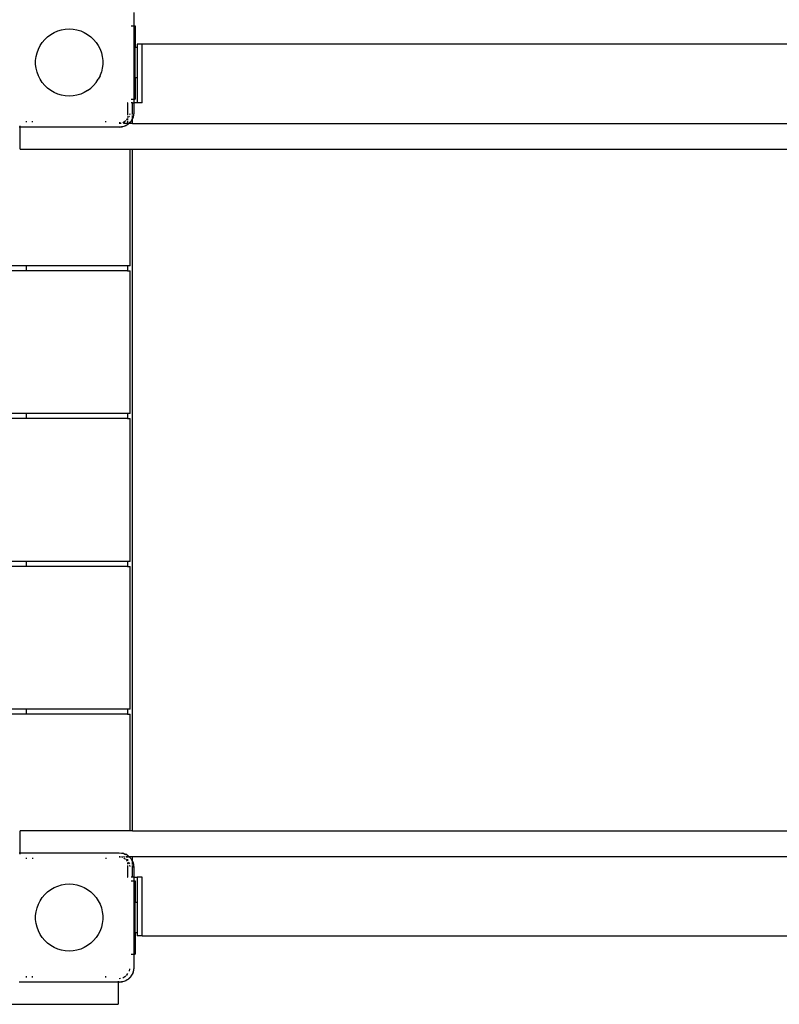
# Model space of a CAD drawing. Extents: x -5907 to 4467, y -3083 to 3576.
# Drawn here: x -1703 to -1081, y -1059 to -253 of the extents above; entities that cross this region are included whole.
import ezdxf

# ---------------------------------------------------------------- set-up
doc = ezdxf.new("R2010")
doc.units = 0
doc.layers.get('0').update_dxf_attribs({"linetype": 'CONTINUOUS'})

# ---------------------------------------------------------------- blocks, each defined once
blk = doc.blocks.new('005282')
for p, q in [((-1609.49, -247.34), (-1609.49, -258.34)), ((-1680.17, -267.28), (-1677.6, -265.37)), ((-1677.6, -265.37), (-1674.83, -263.77)), ((-1674.83, -263.77), (-1671.89, -262.5)), ((-1671.89, -262.5), (-1668.83, -261.58)), ((-1668.83, -261.58), (-1665.68, -261.03)), ((-1665.68, -261.03), (-1662.49, -260.84)), ((-1662.49, -260.84), (-1659.3, -261.03)), ((-1659.3, -261.03), (-1656.15, -261.58)), ((-1656.15, -261.58), (-1653.08, -262.5)), ((-1653.08, -262.5), (-1650.15, -263.77)), ((-1650.15, -263.77), (-1647.38, -265.37)), ((-1647.38, -265.37), (-1644.81, -267.28)), ((-1611.83, -258.34), (-1610.16, -258.34)), ((-1609.76, -258.34), (-1609.49, -258.34)), ((-1609.49, -258.34), (-1608.49, -258.34)), ((-1609.49, -258.34), (-1609.49, -318.34)), ((-1608.49, -258.34), (-1608.49, -275.84)), ((-1686.3, -274.59), (-1684.55, -271.92)), ((-1684.55, -271.92), (-1682.49, -269.47)), ((-1682.49, -269.47), (-1680.17, -267.28)), ((-1644.81, -267.28), (-1642.49, -269.47)), ((-1640.43, -271.92), (-1642.49, -269.47)), ((-1640.43, -271.92), (-1638.67, -274.59)), ((-1602.76, -273.34), (-1606.88, -273.34)), ((-1606.88, -273.34), (-1606.88, -275.84)), ((-1602.76, -321.34), (-1602.76, -273.34)), ((-118.16, -273.34), (-1602.76, -273.34)), ((-1689.57, -283.57), (-1688.83, -280.45)), ((-1688.83, -280.45), (-1687.74, -277.45)), ((-1687.74, -277.45), (-1686.3, -274.59)), ((-1638.67, -274.59), (-1637.24, -277.45)), ((-1637.24, -277.45), (-1636.14, -280.45)), ((-1636.14, -280.45), (-1635.41, -283.57)), ((-1608.49, -275.84), (-1606.88, -275.84)), ((-1608.49, -300.84), (-1608.49, -275.84)), ((-1606.88, -275.84), (-1606.88, -300.84)), ((-1689.94, -286.74), (-1689.57, -283.57)), ((-1689.94, -289.94), (-1689.94, -286.74)), ((-1689.57, -293.12), (-1689.94, -289.94)), ((-1635.41, -283.57), (-1635.04, -286.74)), ((-1635.04, -289.94), (-1635.41, -293.12)), ((-1635.04, -286.74), (-1635.04, -289.94)), ((-1688.83, -296.23), (-1689.57, -293.12)), ((-1687.74, -299.23), (-1688.83, -296.23)), ((-1637.24, -299.23), (-1636.14, -296.23)), ((-1635.41, -293.12), (-1636.14, -296.23)), ((-1686.3, -302.09), (-1687.74, -299.23)), ((-1684.55, -304.76), (-1686.3, -302.09)), ((-1682.49, -307.21), (-1684.55, -304.76)), ((-1640.43, -304.76), (-1642.49, -307.21)), ((-1640.43, -304.76), (-1638.67, -302.09)), ((-1637.24, -299.23), (-1638.67, -302.09)), ((-1606.88, -300.84), (-1608.49, -300.84)), ((-1608.49, -300.84), (-1608.49, -318.34)), ((-1606.88, -300.84), (-1606.88, -321.34)), ((-1680.17, -309.41), (-1682.49, -307.21)), ((-1677.6, -311.32), (-1680.17, -309.41)), ((-1674.83, -312.92), (-1677.6, -311.32)), ((-1671.89, -314.18), (-1674.83, -312.92)), ((-1668.83, -315.1), (-1671.89, -314.18)), ((-1653.08, -314.18), (-1656.15, -315.1)), ((-1650.15, -312.92), (-1653.08, -314.18)), ((-1647.38, -311.32), (-1650.15, -312.92)), ((-1647.38, -311.32), (-1644.81, -309.41)), ((-1642.49, -307.21), (-1644.81, -309.41)), ((-1665.68, -315.66), (-1668.83, -315.1)), ((-1662.49, -315.84), (-1665.68, -315.66)), ((-1659.3, -315.66), (-1662.49, -315.84)), ((-1656.15, -315.1), (-1659.3, -315.66)), ((-1614.72, -321.34), (-1614.72, -331.5)), ((-1614.45, -321.34), (-1614.72, -321.34)), ((-1611.83, -318.34), (-1610.16, -318.34)), ((-1610.6, -321.34), (-1611.83, -321.34)), ((-1610.6, -330.94), (-1610.6, -321.34)), ((-1610.6, -321.34), (-1610.16, -321.34)), ((-1609.76, -318.34), (-1609.49, -318.34)), ((-1609.49, -321.34), (-1609.76, -321.34)), ((-1609.49, -318.34), (-1608.49, -318.34)), ((-1609.49, -318.34), (-1609.49, -321.34)), ((-1606.88, -321.34), (-1609.49, -321.34)), ((-1609.49, -321.34), (-1609.49, -329.34)), ((-1602.76, -321.34), (-1606.88, -321.34)), ((-1612.89, -330.35), (-1613.07, -331.26)), ((-1609.49, -329.34), (-1610.08, -333.05)), ((-1609.49, -329.34), (-1609.79, -332.01)), ((-1697.49, -337.34), (-1697.49, -336.38)), ((-1692.49, -337.34), (-1692.49, -336.38)), ((-1632.49, -337.34), (-1632.49, -336.38)), ((-1620.73, -337.84), (-1621.49, -337.84)), ((-1620.55, -337.96), (-1621.49, -338.14)), ((-1619.97, -338.34), (-1621.49, -338.34)), ((-1618.62, -337.55), (-1616.22, -335.95)), ((-1614.31, -338.34), (-1618.15, -338.34)), ((-1616.98, -337.84), (-1617.84, -337.84)), ((-1615.56, -335.51), (-1615.42, -335.41)), ((-1615.42, -335.41), (-1614.72, -334.37)), ((-1614.72, -332.6), (-1614.72, -333.52)), ((-1614.54, -334.1), (-1614.72, -334.37)), ((-1614.72, -334.16), (-1614.72, -334.37)), ((-1614.72, -334.37), (-1614.72, -335.43)), ((-1614.72, -336.15), (-1614.71, -337.84)), ((-1614.71, -337.84), (-1614.59, -337.84)), ((-1613.73, -338.34), (-1614.44, -339.05)), ((-1613.73, -338.34), (-1614.01, -338.34)), ((-1613.62, -338.34), (-1614.01, -338.72)), ((-1613.28, -332.21), (-1613.83, -333.03)), ((-1613.23, -337.84), (-1613.73, -338.34)), ((-1613.62, -338.34), (-1613.73, -338.34)), ((-1613.12, -337.84), (-1613.62, -338.34)), ((-1612.49, -338.34), (-1613.62, -338.34)), ((-1613.51, -337.84), (-1613.23, -337.84)), ((-1611.78, -336.39), (-1613.23, -337.84)), ((-1613.23, -337.84), (-1613.12, -337.84)), ((-1612.11, -336.82), (-1613.12, -337.84)), ((-1613.12, -337.84), (-1612.49, -337.84)), ((-1612.49, -338.34), (-1612.49, -337.84)), ((-1610.6, -338.34), (-1612.49, -338.34)), ((-1612.11, -336.82), (-1611.78, -336.39)), ((-1610.6, -334.09), (-1611.78, -336.39)), ((-1611.78, -336.39), (-1610.68, -334.55)), ((-1610.6, -334.37), (-1610.68, -334.55)), ((-1610.6, -334.09), (-1610.6, -331.83)), ((-1610.08, -333.05), (-1610.6, -334.09)), ((-1610.08, -333.05), (-1610.6, -334.37)), ((-1610.6, -334.37), (-1610.6, -334.09)), ((-1610.6, -338.34), (-1610.6, -334.37)), ((-1610.6, -338.34), (-111.35, -338.34)), ((-1610.08, -333.05), (-1609.79, -332.01)), ((-1702.49, -341.34), (-1703.49, -341.34)), ((-1702.49, -341.34), (-1702.49, -340.27)), ((-1702.49, -359.34), (-1702.49, -341.34)), ((-1621.49, -341.34), (-1702.49, -341.34)), ((-1617.78, -340.75), (-1621.49, -341.34)), ((-1621.49, -341.34), (-1618.82, -341.04)), ((-1617.78, -340.75), (-1618.82, -341.04)), ((-1614.44, -339.05), (-1617.78, -340.75)), ((-1616.28, -340.15), (-1617.78, -340.75)), ((-1614.44, -339.05), (-1616.28, -340.15)), ((-1614.01, -338.72), (-1614.44, -339.05)), ((-1702.49, -359.34), (-1612.49, -359.34)), ((-1612.49, -454.84), (-1612.49, -359.34)), ((-1612.49, -359.34), (-1610.6, -359.34)), ((-1610.6, -917.34), (-1610.6, -359.34)), ((-1610.6, -359.34), (-110.32, -359.34)), ((-1697.49, -454.84), (-1737.49, -454.84)), ((-1697.49, -458.84), (-1737.49, -458.84)), ((-1697.49, -458.84), (-1697.49, -454.84)), ((-1614.72, -454.84), (-1697.49, -454.84)), ((-1614.72, -458.84), (-1697.49, -458.84)), ((-1614.72, -454.84), (-1614.72, -458.84)), ((-1612.49, -454.84), (-1614.72, -454.84)), ((-1614.72, -458.84), (-1612.49, -458.84)), ((-1612.49, -575.84), (-1612.49, -458.84)), ((-1697.49, -575.84), (-1737.49, -575.84)), ((-1697.49, -579.84), (-1737.49, -579.84)), ((-1697.49, -579.84), (-1697.49, -575.84)), ((-1614.72, -575.84), (-1697.49, -575.84)), ((-1614.72, -579.84), (-1697.49, -579.84)), ((-1614.72, -575.84), (-1614.72, -579.84)), ((-1612.49, -575.84), (-1614.72, -575.84)), ((-1614.72, -579.84), (-1612.49, -579.84)), ((-1612.49, -696.84), (-1612.49, -579.84)), ((-1697.49, -696.84), (-1737.49, -696.84)), ((-1697.49, -700.84), (-1737.49, -700.84)), ((-1697.49, -700.84), (-1697.49, -696.84)), ((-1614.72, -696.84), (-1697.49, -696.84)), ((-1614.72, -700.84), (-1697.49, -700.84)), ((-1614.72, -696.84), (-1614.72, -700.84)), ((-1612.49, -696.84), (-1614.72, -696.84)), ((-1614.72, -700.84), (-1612.49, -700.84)), ((-1612.49, -817.84), (-1612.49, -700.84)), ((-1697.49, -817.84), (-1737.49, -817.84)), ((-1697.49, -821.84), (-1737.49, -821.84)), ((-1697.49, -821.84), (-1697.49, -817.84)), ((-1614.72, -817.84), (-1697.49, -817.84)), ((-1614.72, -821.84), (-1697.49, -821.84)), ((-1614.72, -817.84), (-1614.72, -821.84)), ((-1612.49, -817.84), (-1614.72, -817.84)), ((-1614.72, -821.84), (-1612.49, -821.84)), ((-1612.49, -917.34), (-1612.49, -821.84)), ((-1702.49, -935.34), (-1702.49, -917.34)), ((-1612.49, -917.34), (-1702.49, -917.34)), ((-1610.6, -917.34), (-1612.49, -917.34)), ((-1610.6, -917.34), (-110.32, -917.34)), ((-1703.49, -935.34), (-1702.49, -935.34)), ((-1702.49, -936.43), (-1702.49, -935.34)), ((-1702.49, -935.34), (-1621.49, -935.34)), ((-1697.49, -940.31), (-1697.49, -939.34)), ((-1692.49, -939.34), (-1692.49, -940.31)), ((-1632.49, -939.34), (-1632.49, -940.31)), ((-1621.49, -935.34), (-1617.78, -935.93)), ((-1621.49, -935.34), (-1618.82, -935.64)), ((-1621.49, -938.34), (-1620.86, -938.34)), ((-1621.49, -938.54), (-1620.48, -938.74)), ((-1620.38, -938.84), (-1621.49, -938.84)), ((-1618.66, -939.1), (-1619.57, -938.92)), ((-1618.79, -938.84), (-1619.55, -938.84)), ((-1619.44, -938.34), (-1619.09, -938.34)), ((-1617.78, -935.93), (-1618.82, -935.64)), ((-1618.62, -939.13), (-1618.66, -939.1)), ((-1618.15, -938.34), (-1617.15, -938.34)), ((-1616.73, -940.4), (-1617.8, -939.68)), ((-1617.78, -935.93), (-1616.35, -936.66)), ((-1617.78, -935.93), (-1616.28, -936.53)), ((-1617.23, -938.84), (-1617.4, -938.84)), ((-1614.92, -937.39), (-1616.28, -936.53)), ((-1616.28, -938.34), (-1614.31, -938.34)), ((-1615.42, -941.27), (-1616.22, -940.73)), ((-1614.71, -938.84), (-1616, -938.84)), ((-1614.88, -942.07), (-1615.42, -941.27)), ((-1614.92, -937.39), (-1614.44, -937.63)), ((-1614.72, -940.54), (-1614.72, -941.95)), ((-1614.63, -938.84), (-1614.66, -938.84)), ((-1614.01, -937.96), (-1614.44, -937.63)), ((-1614.44, -937.63), (-1613.73, -938.34)), ((-1614.09, -938.34), (-1613.73, -938.34)), ((-1614.01, -937.96), (-1613.62, -938.34)), ((-1613.23, -938.84), (-1613.83, -938.84)), ((-1613.73, -938.34), (-1613.62, -938.34)), ((-1613.73, -938.34), (-1613.23, -938.84)), ((-1613.62, -938.34), (-1613.12, -938.84)), ((-1613.62, -938.34), (-1612.49, -938.34)), ((-1613.23, -938.84), (-1611.78, -940.29)), ((-1613.12, -938.84), (-1613.23, -938.84)), ((-1613.12, -938.84), (-1612.11, -939.86)), ((-1612.49, -938.84), (-1613.12, -938.84)), ((-1612.49, -938.84), (-1612.49, -938.34)), ((-1612.49, -938.34), (-1610.6, -938.34)), ((-1612.11, -939.86), (-1611.78, -940.29)), ((-1611.78, -940.29), (-1610.68, -942.13)), ((-1611.78, -940.29), (-1610.6, -942.6)), ((-1610.68, -942.13), (-1610.6, -942.31)), ((-1610.6, -942.31), (-1610.6, -938.34)), ((-1610.6, -938.34), (-111.35, -938.34)), ((-1610.6, -942.31), (-1610.08, -943.63)), ((-1610.6, -942.6), (-1610.6, -942.31)), ((-1610.6, -944.86), (-1610.6, -942.6)), ((-1610.6, -942.6), (-1610.08, -943.63)), ((-1614.72, -943.17), (-1614.72, -944.6)), ((-1614.72, -945.8), (-1614.72, -955.34)), ((-1614.18, -943.12), (-1613.28, -944.47)), ((-1613.07, -945.42), (-1612.87, -946.41)), ((-1610.6, -955.34), (-1610.6, -945.74)), ((-1610.08, -943.63), (-1609.49, -947.34)), ((-1610.08, -943.63), (-1609.79, -944.67)), ((-1609.49, -947.34), (-1609.79, -944.67)), ((-1609.49, -947.34), (-1609.49, -955.34)), ((-1614.72, -955.34), (-1614.45, -955.34)), ((-1610.6, -955.34), (-1611.83, -955.34)), ((-1611.83, -958.34), (-1610.16, -958.34)), ((-1610.16, -955.34), (-1610.6, -955.34)), ((-1609.76, -955.34), (-1609.49, -955.34)), ((-1609.76, -958.34), (-1609.49, -958.34)), ((-1609.49, -955.34), (-1606.88, -955.34)), ((-1609.49, -955.34), (-1609.49, -958.34)), ((-1609.49, -958.34), (-1608.49, -958.34)), ((-1609.49, -958.34), (-1609.49, -1018.34)), ((-1608.49, -958.34), (-1608.49, -975.84)), ((-1606.88, -955.34), (-1606.88, -975.84)), ((-1602.76, -955.34), (-1606.88, -955.34)), ((-1602.76, -1003.34), (-1602.76, -955.34)), ((-1680.17, -967.28), (-1677.6, -965.37)), ((-1677.6, -965.37), (-1674.83, -963.77)), ((-1674.83, -963.77), (-1671.89, -962.5)), ((-1671.89, -962.5), (-1668.83, -961.58)), ((-1668.83, -961.58), (-1665.68, -961.03)), ((-1665.68, -961.03), (-1662.49, -960.84)), ((-1662.49, -960.84), (-1659.3, -961.03)), ((-1659.3, -961.03), (-1656.15, -961.58)), ((-1656.15, -961.58), (-1653.08, -962.5)), ((-1653.08, -962.5), (-1650.15, -963.77)), ((-1650.15, -963.77), (-1647.38, -965.37)), ((-1647.38, -965.37), (-1644.81, -967.28)), ((-1687.74, -977.45), (-1686.3, -974.59)), ((-1686.3, -974.59), (-1684.55, -971.92)), ((-1684.55, -971.92), (-1682.49, -969.47)), ((-1682.49, -969.47), (-1680.17, -967.28)), ((-1644.81, -967.28), (-1642.49, -969.47)), ((-1640.43, -971.92), (-1642.49, -969.47)), ((-1640.43, -971.92), (-1638.67, -974.59)), ((-1638.67, -974.59), (-1637.24, -977.45)), ((-1689.57, -983.57), (-1688.83, -980.45)), ((-1688.83, -980.45), (-1687.74, -977.45)), ((-1637.24, -977.45), (-1636.14, -980.45)), ((-1636.14, -980.45), (-1635.41, -983.57)), ((-1608.49, -975.84), (-1606.88, -975.84)), ((-1608.49, -1000.84), (-1608.49, -975.84)), ((-1606.88, -975.84), (-1606.88, -1000.84)), ((-1689.94, -986.74), (-1689.57, -983.57)), ((-1689.94, -989.94), (-1689.94, -986.74)), ((-1689.57, -993.12), (-1689.94, -989.94)), ((-1635.41, -983.57), (-1635.04, -986.74)), ((-1635.04, -989.94), (-1635.41, -993.12)), ((-1635.04, -986.74), (-1635.04, -989.94)), ((-1688.83, -996.23), (-1689.57, -993.12)), ((-1687.74, -999.23), (-1688.83, -996.23)), ((-1686.3, -1002.09), (-1687.74, -999.23)), ((-1637.24, -999.23), (-1638.67, -1002.09)), ((-1636.14, -996.23), (-1637.24, -999.23)), ((-1635.41, -993.12), (-1636.14, -996.23)), ((-1684.55, -1004.76), (-1686.3, -1002.09)), ((-1682.49, -1007.21), (-1684.55, -1004.76)), ((-1680.17, -1009.41), (-1682.49, -1007.21)), ((-1642.49, -1007.21), (-1644.81, -1009.41)), ((-1640.43, -1004.76), (-1642.49, -1007.21)), ((-1638.67, -1002.09), (-1640.43, -1004.76)), ((-1606.88, -1000.84), (-1608.49, -1000.84)), ((-1608.49, -1000.84), (-1608.49, -1018.34)), ((-1606.88, -1000.84), (-1606.88, -1003.34)), ((-1602.76, -1003.34), (-1606.88, -1003.34)), ((-1602.76, -1003.34), (-118.16, -1003.34)), ((-1677.6, -1011.32), (-1680.17, -1009.41)), ((-1674.83, -1012.92), (-1677.6, -1011.32)), ((-1671.89, -1014.18), (-1674.83, -1012.92)), ((-1668.83, -1015.1), (-1671.89, -1014.18)), ((-1665.68, -1015.66), (-1668.83, -1015.1)), ((-1656.15, -1015.1), (-1659.3, -1015.66)), ((-1653.08, -1014.18), (-1656.15, -1015.1)), ((-1650.15, -1012.92), (-1653.08, -1014.18)), ((-1647.38, -1011.32), (-1650.15, -1012.92)), ((-1644.81, -1009.41), (-1647.38, -1011.32)), ((-1662.49, -1015.84), (-1665.68, -1015.66)), ((-1659.3, -1015.66), (-1662.49, -1015.84)), ((-1611.83, -1018.34), (-1610.16, -1018.34)), ((-1609.76, -1018.34), (-1609.49, -1018.34)), ((-1609.49, -1018.34), (-1608.49, -1018.34)), ((-1609.49, -1018.34), (-1609.49, -1029.34)), ((-1613.25, -1032.17), (-1612.89, -1030.35)), ((-1609.49, -1029.34), (-1610.08, -1033.05)), ((-1609.49, -1029.34), (-1609.79, -1032.01)), ((-1697.49, -1037.34), (-1697.49, -1036.38)), ((-1692.49, -1037.34), (-1692.49, -1036.38)), ((-1632.49, -1037.34), (-1632.49, -1036.38)), ((-1621.49, -1038.14), (-1620.55, -1037.96)), ((-1618.62, -1037.55), (-1616.22, -1035.95)), ((-1614.92, -1039.29), (-1616.28, -1040.15)), ((-1615.57, -1035.51), (-1615.42, -1035.41)), ((-1615.42, -1035.41), (-1614.54, -1034.1)), ((-1614.44, -1039.05), (-1614.92, -1039.29)), ((-1611.78, -1036.39), (-1614.44, -1039.05)), ((-1614.01, -1038.72), (-1614.44, -1039.05)), ((-1612.11, -1036.82), (-1614.01, -1038.72)), ((-1613.28, -1032.21), (-1613.25, -1032.17)), ((-1612.11, -1036.82), (-1611.78, -1036.39)), ((-1610.08, -1033.05), (-1611.78, -1036.39)), ((-1611.78, -1036.39), (-1610.68, -1034.55)), ((-1610.08, -1033.05), (-1610.68, -1034.55)), ((-1610.08, -1033.05), (-1609.79, -1032.01)), ((-1622.49, -1041.34), (-1703.49, -1041.34)), ((-1622.49, -1040.27), (-1622.49, -1041.34)), ((-1622.49, -1041.34), (-1622.49, -1059.34)), ((-1621.49, -1041.34), (-1622.49, -1041.34)), ((-1617.78, -1040.75), (-1621.49, -1041.34)), ((-1621.49, -1041.34), (-1618.82, -1041.04)), ((-1617.78, -1040.75), (-1618.82, -1041.04)), ((-1616.35, -1040.02), (-1617.78, -1040.75)), ((-1616.28, -1040.15), (-1617.78, -1040.75)), ((-1780.05, -1059.34), (-1622.49, -1059.34))]:
    blk.add_line(p, q)

msp = doc.modelspace()

# ---------------------------------------------------------------- block references
at = {"ltscale": 100}
msp.add_blockref('005282', (0, 0), dxfattribs=at)

doc.saveas('drawing.dxf')
